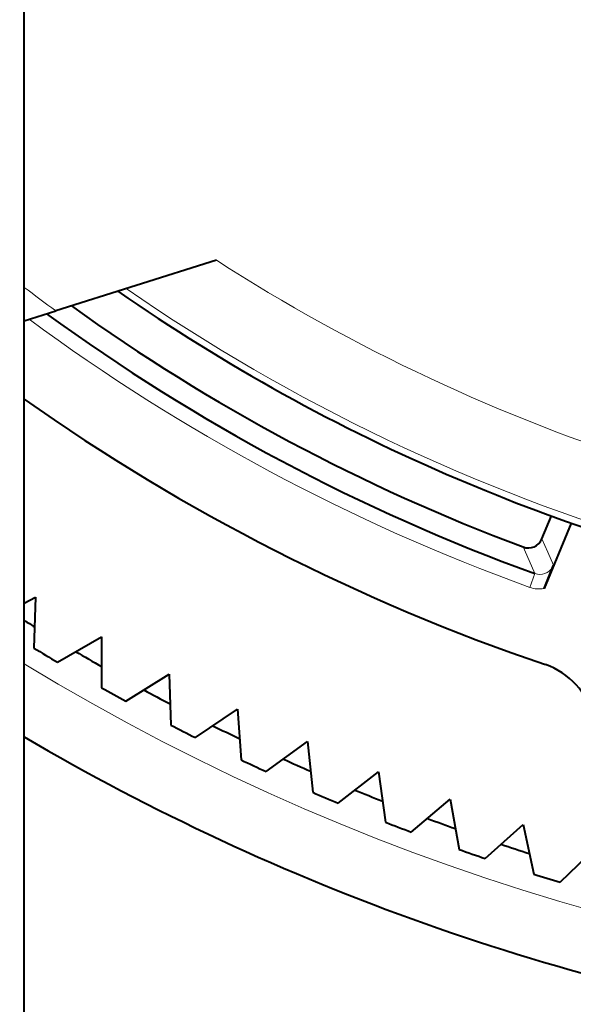
# Model space of a CAD drawing. Extents: x -14 to 595, y -67 to 418.
# Drawn here: x 86 to 94, y 180 to 193 of the extents above; entities that cross this region are included whole.
import ezdxf

# ---------------------------------------------------------------- set-up
doc = ezdxf.new("R2010")
doc.units = 0

msp = doc.modelspace()

# ---------------------------------------------------------------- linework, layer by layer
at = {"color": 7, "lineweight": 40, "ltscale": 0.057817}
msp.add_line((86.251633, 193.082306), (86.251625, 195.394989), dxfattribs=at)
at = {"color": 7, "lineweight": 40, "ltscale": 0.060161}
msp.add_line((86.251625, 192.361542), (86.251617, 194.767975), dxfattribs=at)
msp.add_line((86.251625, 192.361542), (86.251617, 194.767975), dxfattribs=at)
at = {"color": 7, "lineweight": 40, "ltscale": 0.054844}
msp.add_line((86.25164, 190.888565), (86.251633, 193.082306), dxfattribs=at)
at = {"color": 7, "lineweight": 40, "ltscale": 0.057067}
msp.add_line((86.251633, 190.078857), (86.251625, 192.361542), dxfattribs=at)
msp.add_line((86.251633, 190.078857), (86.251625, 192.361542), dxfattribs=at)
at = {"color": 7, "lineweight": 40, "ltscale": 0.10335}
msp.add_line((86.251648, 185.944855), (86.251633, 190.078857), dxfattribs=at)
at = {"color": 7, "lineweight": 40, "ltscale": 0.053592}
msp.add_line((86.25164, 187.935181), (86.251633, 190.078857), dxfattribs=at)
at = {"color": 7, "lineweight": 40, "ltscale": 0.057021}
msp.add_line((88.856239, 190.069427), (86.680984, 189.38356), dxfattribs=at)
at = {"color": 7, "lineweight": 40, "ltscale": 0.011253}
msp.add_line((86.251694, 189.248215), (86.680984, 189.38356), dxfattribs=at)
at = {"color": 7, "lineweight": 40, "ltscale": 0.049758}
msp.add_line((86.251648, 185.944855), (86.25164, 187.935181), dxfattribs=at)
at = {"color": 7, "lineweight": 40, "ltscale": 0.003065}
msp.add_line((86.251656, 186.915634), (86.251656, 187.038254), dxfattribs=at)
at = {"color": 7, "lineweight": 40, "ltscale": 0.013848}
msp.add_line((86.251648, 186.361725), (86.251656, 186.915634), dxfattribs=at)
at = {"color": 7, "lineweight": 40, "ltscale": 0.008376}
msp.add_line((93.266739, 186.293625), (93.394951, 186.60318), dxfattribs=at)
at = {"color": 7, "lineweight": 40, "ltscale": 0.024003}
msp.add_line((93.664627, 186.506454), (93.297203, 185.6194), dxfattribs=at)
at = {"color": 7, "lineweight": 13, "ltscale": 0.004969}
msp.add_line((93.346207, 186.11145), (93.266739, 186.293625), dxfattribs=at)
at = {"color": 7, "lineweight": 13, "ltscale": 0.004987}
msp.add_line((93.011871, 186.182892), (93.092331, 186.000351), dxfattribs=at)
at = {"color": 7, "lineweight": 13, "ltscale": 0.004833}
msp.add_line((93.423996, 185.934479), (93.346207, 186.11145), dxfattribs=at)
at = {"color": 7, "lineweight": 40, "ltscale": 0.086711}
msp.add_line((86.251671, 182.47641), (86.251648, 185.944855), dxfattribs=at)
at = {"color": 7, "lineweight": 40, "ltscale": 0.045591}
msp.add_line((86.251663, 184.121201), (86.251648, 185.944855), dxfattribs=at)
at = {"color": 7, "lineweight": 13, "ltscale": 0.004838}
msp.add_line((93.0923, 186.000275), (93.170502, 185.823273), dxfattribs=at)
at = {"color": 7, "lineweight": 40, "ltscale": 0.008491}
msp.add_line((93.297203, 185.6194), (93.423996, 185.934479), dxfattribs=at)
at = {"color": 7, "lineweight": 13, "ltscale": 0.000657}
msp.add_line((93.423996, 185.934479), (93.412415, 185.910904), dxfattribs=at)
at = {"color": 7, "lineweight": 13, "ltscale": 0.004999}
msp.add_line((93.171059, 185.822998), (93.102875, 185.63501), dxfattribs=at)
at = {"color": 7, "lineweight": 40, "ltscale": 0.004405}
msp.add_line((86.251663, 185.42038), (86.407234, 185.503113), dxfattribs=at)
at = {"color": 7, "lineweight": 40, "ltscale": 0.017264}
for p, q in [((86.407234, 185.503113), (86.383133, 184.812958)), ((86.703781, 184.6203), (87.301826, 184.965576)), ((87.301826, 184.965576), (87.301826, 184.275024)), ((87.62899, 184.093658), (88.214622, 184.45961)), ((88.214622, 184.45961), (88.238724, 183.76947)), ((88.572021, 183.59964), (89.144524, 183.985794)), ((89.144524, 183.985794), (89.192696, 183.296921)), ((89.531723, 183.138824), (90.090401, 183.544739)), ((90.090401, 183.544739), (90.162582, 182.857956)), ((90.506912, 182.711792), (91.051086, 183.136948)), ((91.051086, 183.136948), (91.147194, 182.453094)), ((91.496422, 182.319046), (92.025421, 182.762939)), ((92.025421, 182.762939), (92.14534, 182.082855)), ((92.499023, 181.961075), (93.012215, 182.423157)), ((93.012215, 182.423157), (93.155792, 181.747681)), ((93.513519, 181.638306), (94.010269, 182.118011))]:
    msp.add_line(p, q, dxfattribs=at)
at = {"color": 7, "lineweight": 40, "ltscale": 0.039742}
msp.add_line((86.251678, 183.582336), (86.25164, 185.172012), dxfattribs=at)
at = {"color": 7, "lineweight": 40, "ltscale": 0.04112}
msp.add_line((86.251671, 182.47641), (86.251663, 184.121201), dxfattribs=at)
at = {"color": 7, "lineweight": 40, "ltscale": 0.065115}
msp.add_line((86.251694, 180.977722), (86.251678, 183.582336), dxfattribs=at)
at = {"color": 7, "lineweight": 40, "ltscale": 0.067756}
msp.add_line((86.251694, 179.766174), (86.251671, 182.47641), dxfattribs=at)
at = {"color": 7, "lineweight": 40, "ltscale": 0.036373}
msp.add_line((86.251678, 181.0215), (86.251671, 182.47641), dxfattribs=at)
at = {"color": 7, "lineweight": 40, "ltscale": 0.031383}
msp.add_line((86.251694, 179.766174), (86.251678, 181.0215), dxfattribs=at)
at = {"color": 7, "lineweight": 40, "ltscale": 0.040952}
msp.add_line((86.251732, 179.339661), (86.251694, 180.977722), dxfattribs=at)
at = {"color": 7, "lineweight": 40}
for centre, radius, start, end in [((102.251907, 210.859741), 42, 89.999996, 205.865894), ((102.251907, 210.859741), 42, 224.134096, 89.999996), ((102.251854, 210.859741), 38.046118, 192.999156, 347.000836), ((102.251762, 210.859741), 37.694258, 195.564466, 248.888402), ((102.251762, 210.859741), 37.694258, 195.564466, 248.888402), ((102.252037, 210.859741), 61.5, 237.663334, 350.336655), ((102.252037, 210.859741), 63.5, 191.5708, 303.464359), ((102.251724, 210.859756), 25.823746, 235.222689, 246.904328), ((102.251724, 210.859741), 26.35, 234.342647, 249.47239), ((102.251801, 210.859741), 26.632598, 233.888398, 250.064465), ((102.251801, 210.859741), 27.75, 234.787224, 251.211076), ((102.252716, 210.862411), 25.825835, 246.904608, 251.973455), ((93.081833, 186.370514), 0.200246, 249.549025, 337.42269), ((102.251915, 210.859741), 30.25, 238.066575, 238.381829), ((102.251823, 210.859741), 30.5, 238.64863, 239.351347), ((102.251915, 210.859741), 30.25, 239.617875, 240.381832), ((92.991928, 183.641785), 1, 13.366895, 71.211074), ((102.251823, 210.859741), 30.5, 240.648632, 241.35135), ((102.251915, 210.859741), 30.25, 241.617877, 242.381834), ((102.251823, 210.859741), 30.5, 242.648635, 243.351352), ((102.251915, 210.859741), 30.25, 243.617866, 244.381836), ((102.2519, 210.859741), 31.6, 239.579981, 261.355293), ((102.251823, 210.859741), 30.5, 244.648637, 245.351354), ((102.251915, 210.859741), 30.25, 245.617861, 246.381839), ((102.251823, 210.859741), 30.5, 246.648639, 247.35135), ((102.251915, 210.859741), 30.25, 247.617857, 248.381841), ((102.251823, 210.859741), 30.5, 248.648642, 249.351352), ((102.251915, 210.859741), 30.25, 249.617852, 250.381843), ((102.251915, 210.859741), 30.25, 251.617848, 252.381846), ((102.251823, 210.859741), 30.5, 250.648637, 251.351354), ((102.251823, 210.859741), 30.5, 252.64864, 253.35135)]:
    msp.add_arc(centre, radius, start, end, dxfattribs=at)
at = {"color": 7, "lineweight": 13}
for centre, radius, start, end in [((102.251862, 210.859741), 41.757458, 270.499995, 205.666234), ((102.251663, 210.859741), 24.731318, 237.205876, 252.521298), ((102.251663, 210.859741), 26.526819, 232.902979, 234.057104), ((102.251671, 210.859741), 25.73128, 235.380808, 253.59725), ((102.251801, 210.859741), 26.832628, 233.57425, 250.064465), ((93.239609, 186.009903), 0.199112, 249.857244, 330.19313), ((93.229088, 185.995346), 0.381936, 250.696688, 280.269733), ((102.251915, 210.859741), 30.75, 238.645434, 301.353612), ((102.251862, 210.859741), 41.757458, 224.333756, 259.499995)]:
    msp.add_arc(centre, radius, start, end, dxfattribs=at)

doc.saveas('drawing.dxf')
